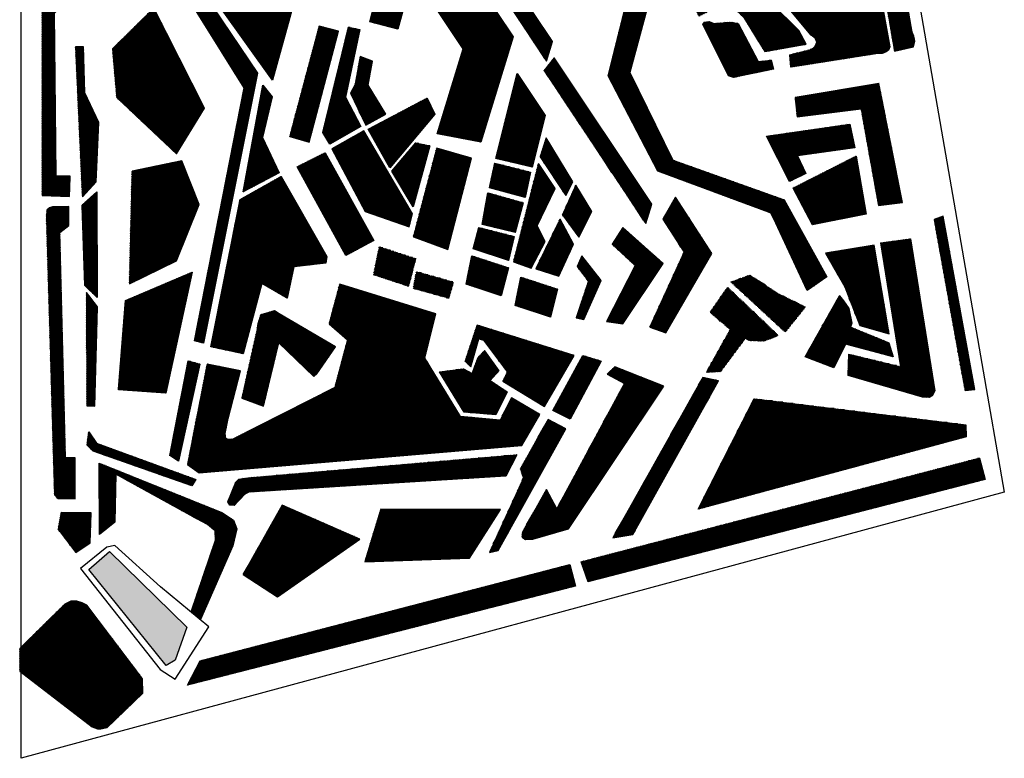
# Model space of a CAD drawing. Units: metres. Extents: x 12 to 219, y -176 to 142.
# Drawn here: x 12 to 219, y -176 to -20 of the extents above; entities that cross this region are included whole.
import ezdxf

# ---------------------------------------------------------------- set-up
doc = ezdxf.new("R2010")
doc.units = ezdxf.units.M
for name, color, linetype, true_color in [('..', 7, 'Continuous', 0x000000), ('building', 5, 'Continuous', 0x0000ff), ('Default', 7, 'Continuous', 0x000000), ('fun', 30, 'Continuous', 0xff7f00), ('grass', 7, 'Continuous', 0x007f00), ('learn', 2, 'Continuous', 0xffff00)]:
    doc.layers.add(name, color=color, linetype=linetype, true_color=true_color)
pattern_1 = [(0.47884, (-228.32127, -181.80855), (-0.0020893, 0.24999127), []), (60.47884, (-228.32127, -181.80855), (-0.21754344, 0.12318625), []), (120.47884, (-228.32127, -181.80855), (-0.21545414, -0.12680502), [])]
pattern_2 = [(4.22352, (-227.33148, -192.96546), (-0.01841188, 0.24932108), []), (64.22352, (-227.33148, -192.96546), (-0.22512433, 0.10871538), []), (124.22352, (-227.33148, -192.96546), (-0.20671245, -0.1406057), [])]

msp = doc.modelspace()

# ---------------------------------------------------------------- hatches: boundary and pattern name
at = {"layer": '..', "extrusion": (0, 0, -1)}
h = msp.add_hatch(dxfattribs=at)
h.set_pattern_fill('Grid60', color=256, angle=0.4788, style=0, pattern_type=2)
h.set_pattern_definition(pattern_1)
h.paths.add_polyline_path([(-30.28, -169.23), (-37.72, -161.98), (-37.71, -158.94), (-26.01, -143.52), (-25.03, -142.97), (-23.85, -142.66), (-22.62, -142.68), (-21.35, -143.3), (-11.88, -152.61), (-11.94, -157.34), (-27.12, -169.08), (-28.26, -169.48), (-28.96, -169.49)], flags=0)
at = {"layer": 'building', "extrusion": (0, 0, -1)}
h = msp.add_hatch(dxfattribs=at)
h.set_pattern_fill('Grid60', color=256, angle=0.4788, style=0, pattern_type=2)
h.set_pattern_definition(pattern_1)
h.paths.add_polyline_path([(-91.33, -22.4), (-85.47, -20.89), (-89.66, -4.63), (-80.56, 9.77), (-83.59, 22.05), (-97.53, 0.33)], flags=0)
h = msp.add_hatch(dxfattribs=at)
h.set_pattern_fill('Grid60', color=256, angle=0.4788, style=0, pattern_type=2)
h.set_pattern_definition([(0.47884, (-256.7058, -197.21349), (-0.0020893, 0.24999127), []), (60.47884, (-256.7058, -197.21349), (-0.21754344, 0.12318625), []), (120.47884, (-256.7058, -197.21349), (-0.21545414, -0.12680502), [])])
h.paths.add_polyline_path([(-108.74, -46.16), (-99.6, -44.39), (-105.07, -26.52), (-99, -17.48), (-101.95, -3.71), (-115.53, -24.04)], flags=0)
h = msp.add_hatch(dxfattribs=at)
h.set_pattern_fill('Grid60', color=256, angle=0.4788, style=0, pattern_type=2)
h.set_pattern_definition(pattern_1)
h.paths.add_polyline_path([(-44.84, -48.65), (-50.71, -39.04), (-40.09, -17.98), (-31.39, -26.53), (-32.26, -36.81)], flags=0)
h = msp.add_hatch(dxfattribs=at)
h.set_pattern_fill('Grid60', color=256, angle=0.4788, style=0, pattern_type=2)
h.set_pattern_definition(pattern_1)
h.paths.add_polyline_path([(-93.7, -63.95), (-94.41, -61.25), (-84.18, -43.79), (-77.49, -47.58), (-84.47, -60.71)], flags=0)
h = msp.add_hatch(dxfattribs=at)
h.set_pattern_fill('Grid60', color=256, angle=0.4788, style=0, pattern_type=2)
h.set_pattern_definition(pattern_1)
h.paths.add_polyline_path([(-45.91, -50.07), (-35.48, -52.28), (-34.92, -75.98), (-44.81, -71.14), (-49.56, -59.29)], flags=0)
h = msp.add_hatch(dxfattribs=at)
h.set_pattern_fill('Grid60', color=256, angle=0.4788, style=0, pattern_type=2)
h.set_pattern_definition(pattern_1)
h.paths.add_polyline_path([(-58.82, -90.65), (-52.07, -89.22), (-58.17, -58.25), (-66.83, -53.38), (-76.42, -70.18), (-76.18, -71.59), (-69.49, -72.39), (-68.06, -78.99), (-62.74, -75.86)], flags=0)
h = msp.add_hatch(dxfattribs=at)
h.set_pattern_fill('Grid60', color=256, angle=0.4788, style=0, pattern_type=2)
h.set_pattern_definition(pattern_1)
h.paths.add_polyline_path([(-42.61, -98.92), (-32.62, -98.21), (-34.1, -79.48), (-48.13, -73.52)], flags=0)
h = msp.add_hatch(dxfattribs=at)
h.set_pattern_fill('Grid60', color=256, angle=0.4788, style=0, pattern_type=2)
h.set_pattern_definition(pattern_1)
h.paths.add_polyline_path([(-121.18, -103.38), (-115.22, -99.93), (-112.82, -104.62), (-104.51, -103.8), (-97.02, -91.54), (-99.3, -82.28), (-79.12, -76.02), (-76.91, -84.36), (-80.78, -87.73), (-78.11, -97.73), (-56.68, -108.6), (-55.72, -108.69), (-55.21, -108.46), (-55.04, -107.38), (-55.68, -104.26), (-58.24, -94.25), (-51.28, -92.82), (-47.15, -113.92), (-49.62, -115.64), (-117.38, -109.94)], flags=0)
at = {"layer": 'fun'}
h = msp.add_hatch(dxfattribs=at)
h.set_pattern_fill('Grid60', color=256, angle=0.7765, style=0, pattern_type=2)
h.set_pattern_definition([(0.77648, (-25.39002, -186.87047), (-0.00338794, 0.24997704), []), (60.77648, (-25.39002, -186.87047), (-0.21818044, 0.12205448), []), (120.77648, (-25.39002, -186.87047), (-0.2147925, -0.12792257), [])])
h.paths.add_polyline_path([(172.54, -8.34), (162.47, -9.92), (165.41, -14.21), (163.99, -15.67), (162.59, -18.57), (164.05, -19.99), (168.47, -27.14), (177.09, -25.58), (175.61, -22.72), (174.15, -21.29), (171.23, -18.45), (169.75, -15.59), (171.15, -12.69), (172.58, -11.23)], flags=0)
at = {"layer": 'fun', "extrusion": (0, 0, -1)}
h = msp.add_hatch(dxfattribs=at)
h.set_pattern_fill('Grid60', color=256, angle=4.2235, style=0, pattern_type=2)
h.set_pattern_definition(pattern_2)
h.paths.add_polyline_path([(-192.34, -59.45), (-197.33, -58.85), (-192.42, -33.85), (-174.83, -36.81), (-175.26, -40.87), (-188.68, -39.14)], flags=0)
h = msp.add_hatch(dxfattribs=at)
h.set_pattern_fill('Grid60', color=256, angle=4.2235, style=0, pattern_type=2)
h.set_pattern_definition(pattern_2)
h.paths.add_polyline_path([(-186.09, -90.73), (-197.03, -93.37), (-192.8, -67.34), (-199.01, -66.5), (-204.17, -98.47), (-203.62, -99.49), (-202.96, -99.86), (-201.57, -99.76), (-185.92, -95.18)], flags=0)
h = msp.add_hatch(dxfattribs=at)
h.set_pattern_fill('Grid60', color=256, angle=0.4788, style=0, pattern_type=2)
h.set_pattern_definition(pattern_1)
h.paths.add_polyline_path([(-166.18, -100.09), (-210.66, -105.61), (-210.71, -108.13), (-154.45, -123.32)], flags=0)
at = {"layer": 'grass', "extrusion": (0, 0, -1)}
h = msp.add_hatch(dxfattribs=at)
h.set_pattern_fill('Grid60', color=256, angle=4.2235, style=0, pattern_type=2)
h.set_pattern_definition(pattern_2)
h.paths.add_polyline_path([(-126.04, 76.06), (-138.33, 51.48), (-128.67, 18.93), (-145.35, -11.96), (-140.08, -31.54), (-149.09, -49.94), (-172.51, -58.31), (-181.48, -74.46), (-177.34, -77.38), (-169.77, -61.12), (-145.97, -52.29), (-135.53, -32.24), (-140.33, -12.83), (-126.68, 13.58), (-123.15, 0.43), (-131.42, -14.83), (-127.19, -17.05), (-118.05, 0.66), (-134.4, 50.72), (-124.58, 71.72)], flags=0)
h = msp.add_hatch(dxfattribs=at)
h.set_pattern_fill('Grid60', color=256, angle=4.2235, style=0, pattern_type=2)
h.set_pattern_definition(pattern_2)
h.paths.add_polyline_path([(-173.89, -30.44), (-173.72, -27.79), (-177.93, -26.73), (-178.56, -26.44), (-179.01, -26), (-179.37, -25.15), (-179.01, -24.32), (-178.18, -23.65), (-172.84, -17.32), (-172.23, -16.22), (-171.95, -15.1), (-172.41, -13.8), (-174.54, -8.7), (-174.53, -7.79), (-174.23, -7.28), (-173.84, -6.91), (-173.17, -7.03), (-161.76, -9.02), (-161.46, -9.44), (-161.28, -10.16), (-161.19, -10.77), (-161.29, -11.36), (-161.58, -12.04), (-161.96, -12.85), (-162.32, -13.64), (-162.53, -14.19), (-162.62, -14.86), (-162.56, -15.39), (-162.11, -15.89), (-161.65, -16.18), (-154.57, -19.74), (-145.06, -0.5), (-144.77, 0.18), (-144.86, 0.49), (-145.16, 0.76), (-149.8, 2.9), (-150.09, 2.98), (-150.66, 2.75), (-151.01, 2.51), (-151.55, 1.78), (-151.87, 1.07), (-152.35, 0.47), (-155.17, -5.31), (-155.49, -5.81), (-155.92, -6.08), (-156.52, -6.04), (-162.79, -4.8), (-163.2, -4.52), (-163.46, -4.3), (-163.92, -3.94), (-164.18, -3.68), (-164.52, -3.29), (-164.86, -2.66), (-165.15, -1.71), (-170.25, 16.77), (-170.28, 17.8), (-170.03, 18.77), (-169.61, 19.61), (-169.13, 20.06), (-168.58, 20.24), (-167.85, 20.3), (-166.57, 20.2), (-165.2, 19.88), (-163.94, 19.66), (-162.61, 19.59), (-162.4, 25.55), (-184.55, 30.01), (-194.7, -26.15), (-194.42, -26.8), (-193.95, -27.18), (-193.07, -27.52), (-192.21, -27.53)], flags=0)
h = msp.add_hatch(dxfattribs=at)
h.set_pattern_fill('Grid60', color=256, angle=4.2235, style=0, pattern_type=2)
h.set_pattern_definition(pattern_2)
h.paths.add_polyline_path([(-195.71, -27.05), (-185.95, 29.9), (-189.98, 30.54), (-199.38, -23.02), (-199.73, -23.91), (-199.93, -24.95), (-199.67, -26.16)], flags=0)
h = msp.add_hatch(dxfattribs=at)
h.set_pattern_fill('Grid60', color=256, angle=0.4788, style=0, pattern_type=2)
h.set_pattern_definition(pattern_1)
h.paths.add_polyline_path([(-64.98, -33.13), (-75.89, 6.42), (-70.49, 8), (-68.59, 0.97), (-61.92, 2.8), (-61.17, 2.85), (-60.71, 3.05), (-60.12, 2.81), (-59.65, 2.42), (-59.38, 2.06), (-60.32, -4.7), (-60.32, -5.55), (-59.95, -6.18), (-59.48, -6.4), (-58.58, -6.46), (-50.64, -2.96), (-47.96, 2.77), (-45.18, 2.74), (-43.48, -3)], flags=0)
h = msp.add_hatch(dxfattribs=at)
h.set_pattern_fill('Grid60', color=256, angle=297.6095, style=0, pattern_type=2)
h.set_pattern_definition([(297.6095, (-211.11593, 28.66585), (0.2215317, 0.11586074), []), (357.6095, (-211.11593, 28.66585), (0.0104275, 0.24978244), []), (57.6095, (-211.11593, 28.66585), (-0.2111042, 0.1339217), [])])
h.paths.add_polyline_path([(-122.55, -29.11), (-123.82, -25.03), (-103.3, 5.7), (-101.18, 3.08)], flags=0)
h = msp.add_hatch(dxfattribs=at)
h.set_pattern_fill('Grid60', color=256, angle=0.4788, style=0, pattern_type=2)
h.set_pattern_definition(pattern_1)
h.paths.add_polyline_path([(-50.52, -88.42), (-61.84, -31.69), (-46.74, -9.19), (-44.4, -11.21), (-59.04, -34.78), (-48.6, -87.95)], flags=0)
h = msp.add_hatch(dxfattribs=at)
h.set_pattern_fill('Grid60', color=256, angle=0.4788, style=0, pattern_type=2)
h.set_pattern_definition(pattern_1)
h.paths.add_polyline_path([(-16.6, -57.38), (-16.58, -14.96), (-20.91, -14.97), (-20.67, -17.58), (-19.17, -19.08), (-19.53, -53.28), (-22.51, -53.34), (-22.35, -57.56)], flags=0)
h = msp.add_hatch(dxfattribs=at)
h.set_pattern_fill('Grid60', color=256, angle=0.4788, style=0, pattern_type=2)
h.set_pattern_definition(pattern_1)
h.paths.add_polyline_path([(-78.86, -22.87), (-74.82, -21.78), (-68.61, -45.01), (-72.73, -46.16)], flags=0)
h = msp.add_hatch(dxfattribs=at)
h.set_pattern_fill('Grid60', color=256, angle=0.4788, style=0, pattern_type=2)
h.set_pattern_definition(pattern_1)
h.paths.add_polyline_path([(-83.53, -42.86), (-80.35, -36.7), (-83.36, -22.5), (-80.95, -22), (-75.57, -44.17), (-77.03, -46.56)], flags=0)
h = msp.add_hatch(dxfattribs=at)
h.set_pattern_fill('Grid60', color=256, angle=4.2235, style=0, pattern_type=2)
h.set_pattern_definition(pattern_2)
h.paths.add_polyline_path([(-169.79, -28.96), (-170.29, -30.83), (-161.85, -32.58), (-160.78, -32.23), (-155.42, -21.47), (-155.77, -20.96), (-156.73, -20.83), (-157.71, -21.22), (-161.49, -20.92), (-162.81, -21.26), (-167.06, -29.22)], flags=0)
h = msp.add_hatch(dxfattribs=at)
h.set_pattern_fill('Grid60', color=256, angle=0.4788, style=0, pattern_type=2)
h.set_pattern_definition(pattern_1)
h.paths.add_polyline_path([(-25.05, -57.63), (-23.61, -26.1), (-25.31, -26.11), (-25.53, -35.79), (-28.49, -42.02), (-27.94, -54.5)], flags=0)
h = msp.add_hatch(dxfattribs=at)
h.set_pattern_fill('Grid60', color=256, angle=0.4788, style=0, pattern_type=2)
h.set_pattern_definition(pattern_1)
h.paths.add_polyline_path([(-88.81, -40.26), (-85.07, -34.21), (-86.01, -29.16), (-83.44, -28.17), (-82.36, -34.06), (-81.41, -35.89), (-84.58, -42.6)], flags=0)
h = msp.add_hatch(dxfattribs=at)
h.set_pattern_fill('Grid60', color=256, angle=297.6095, style=0, pattern_type=2)
h.set_pattern_definition([(297.6095, (-231.99274, -5.50701), (0.2215317, 0.11586074), []), (357.6095, (-231.99274, -5.50701), (0.0104275, 0.24978244), []), (57.6095, (-231.99274, -5.50701), (-0.2111042, 0.1339217), [])])
h.paths.add_polyline_path([(-143.43, -63.28), (-144.7, -59.2), (-124.18, -28.47), (-122.06, -31.09)], flags=0)
h = msp.add_hatch(dxfattribs=at)
h.set_pattern_fill('Grid60', color=256, angle=0.4788, style=0, pattern_type=2)
h.set_pattern_definition(pattern_1)
h.paths.add_polyline_path([(-66.39, -52.61), (-62.89, -45.17), (-64.94, -36.61), (-62.98, -34.21), (-58.85, -56.63)], flags=0)
h = msp.add_hatch(dxfattribs=at)
h.set_pattern_fill('Grid60', color=256, angle=0.4788, style=0, pattern_type=2)
h.set_pattern_definition(pattern_1)
h.paths.add_polyline_path([(-89.68, -51.58), (-99.1, -40.31), (-97.48, -36.9), (-85.11, -43.47)], flags=0)
h = msp.add_hatch(dxfattribs=at)
h.set_pattern_fill('Grid60', color=256, angle=4.2235, style=0, pattern_type=2)
h.set_pattern_definition(pattern_2)
h.paths.add_polyline_path([(-186.3, -42.4), (-187.35, -47.34), (-175.28, -49.04), (-177.05, -52.76), (-173.64, -54.47), (-168.82, -44.92)], flags=0)
h = msp.add_hatch(dxfattribs=at)
h.set_pattern_fill('Grid60', color=256, angle=0.4788, style=0, pattern_type=2)
h.set_pattern_definition(pattern_1)
h.paths.add_polyline_path([(-94.52, -59.75), (-98.02, -46.96), (-95.11, -46.3), (-90.04, -52.25)], flags=0)
h = msp.add_hatch(dxfattribs=at)
h.set_pattern_fill('Grid60', color=256, angle=0.4788, style=0, pattern_type=2)
h.set_pattern_definition(pattern_1)
h.paths.add_polyline_path([(-94.59, -66.08), (-101.84, -68.73), (-106.82, -49.54), (-99.5, -47.46)], flags=0)
h = msp.add_hatch(dxfattribs=at)
h.set_pattern_fill('Grid60', color=256, angle=0.4788, style=0, pattern_type=2)
h.set_pattern_definition(pattern_1)
h.paths.add_polyline_path([(-86.26, -66.85), (-80.43, -70.01), (-70.17, -51.33), (-76.07, -48.38)], flags=0)
h = msp.add_hatch(dxfattribs=at)
h.set_pattern_fill('Grid60', color=256, angle=4.2235, style=0, pattern_type=2)
h.set_pattern_definition(pattern_2)
h.paths.add_polyline_path([(-187.65, -49.09), (-189.7, -61.28), (-178.43, -63.53), (-174.39, -55.81)], flags=0)
h = msp.add_hatch(dxfattribs=at)
h.set_pattern_fill('Grid60', color=256, angle=0.4788, style=0, pattern_type=2)
h.set_pattern_definition(pattern_1)
h.paths.add_polyline_path([(-28.17, -78.82), (-25.57, -76.28), (-24.98, -59.4), (-28.08, -56.62)], flags=0)
h = msp.add_hatch(dxfattribs=at)
h.set_pattern_fill('Grid60', color=256, angle=0.4788, style=0, pattern_type=2)
h.set_pattern_definition(pattern_1)
h.paths.add_polyline_path([(-144.27, -85.03), (-147.61, -86.25), (-157.33, -69.55), (-149.67, -57.74), (-147.04, -62.33), (-151.46, -69.29)], flags=0)
h = msp.add_hatch(dxfattribs=at)
h.set_pattern_fill('Grid60', color=256, angle=0.4788, style=0, pattern_type=2)
h.set_pattern_definition(pattern_1)
h.paths.add_polyline_path([(-19.21, -120.29), (-17.49, -61.72), (-17.61, -60.48), (-18.15, -59.97), (-18.79, -59.76), (-22.22, -59.69), (-22.19, -63.72), (-20.34, -65.14), (-21.53, -112.53), (-23.51, -112.53), (-23.53, -121.17), (-19.86, -121.1)], flags=0)
h = msp.add_hatch(dxfattribs=at)
h.set_pattern_fill('Grid60', color=256, angle=4.2235, style=0, pattern_type=2)
h.set_pattern_definition(pattern_2)
h.paths.add_polyline_path([(-210.51, -98.38), (-204.03, -62.4), (-205.91, -61.72), (-212.53, -98.16)], flags=0)
h = msp.add_hatch(dxfattribs=at)
h.set_pattern_fill('Grid60', color=256, angle=354.6229, style=0, pattern_type=2)
h.set_pattern_definition([(354.62295, (-225.7935, -143.30415), (0.0234274, 0.2488999), []), (54.62295, (-225.7935, -143.30415), (-0.20383994, 0.14473866), []), (114.62295, (-225.7935, -143.30415), (-0.22726733, -0.10416123), [])])
h.paths.add_polyline_path([(-135.2, -83.86), (-138.62, -84.37), (-147.08, -71.65), (-138.61, -64.13), (-136.33, -67.63), (-141.22, -72.06)], flags=0)
h = msp.add_hatch(dxfattribs=at)
h.set_pattern_fill('Grid60', color=256, angle=0.4788, style=0, pattern_type=2)
h.set_pattern_definition([(0.47884, (-208.8818, -179.89198), (-0.0020893, 0.24999127), []), (60.47884, (-208.8818, -179.89198), (-0.21754344, 0.12318625), []), (120.47884, (-208.8818, -179.89198), (-0.21545414, -0.12680502), [])])
h.paths.add_polyline_path([(-95.16, -70.68), (-87.42, -68.14), (-86.22, -74.09), (-93.64, -76.53)], flags=0)
h = msp.add_hatch(dxfattribs=at)
h.set_pattern_fill('Grid60', color=256, angle=4.2235, style=0, pattern_type=2)
h.set_pattern_definition(pattern_2)
h.paths.add_polyline_path([(-188.42, -84.72), (-185.23, -76.58), (-181.2, -69.52), (-191.38, -67.83), (-194.57, -86.44)], flags=0)
h = msp.add_hatch(dxfattribs=at)
h.set_pattern_fill('Grid60', color=256, angle=357.2229, style=0, pattern_type=2)
h.set_pattern_definition([(357.22295, (-171.77722, -124.30492), (0.0121124, 0.2497064), []), (57.22295, (-171.77722, -124.30492), (-0.2101959, 0.1353429), []), (117.22295, (-171.77722, -124.30492), (-0.2223083, -0.1143635), [])])
h.paths.add_polyline_path([(-128.83, -83.06), (-130.41, -83.47), (-134.04, -75.22), (-129.99, -70.07), (-129.01, -72.33), (-131.36, -75.38)], flags=0)
h = msp.add_hatch(dxfattribs=at)
h.set_pattern_fill('Grid60', color=256, angle=5.2932, style=0, pattern_type=2)
h.set_pattern_definition([(5.29317, (-223.77618, -152.50259), (-0.02306297, 0.24893393), []), (65.29317, (-223.77618, -152.50259), (-0.2271146, 0.10449385), []), (125.29317, (-223.77618, -152.50259), (-0.2040516, -0.1444401), [])])
h.paths.add_polyline_path([(-103.06, -75.57), (-95.24, -73.36), (-94.56, -76.94), (-102.05, -79.06)], flags=0)
h = msp.add_hatch(dxfattribs=at)
h.set_pattern_fill('Grid60', color=256, angle=151.4799, style=0, pattern_type=2)
h.set_pattern_definition([(151.47987, (-88.44828, -21.04098), (-0.11936686, -0.21966236), []), (211.47987, (-88.44828, -21.04098), (0.13054976, -0.2132059), []), (271.47987, (-88.44828, -21.04098), (0.2499166, 0.00645645), [])])
h.paths.add_polyline_path([(-165.3, -74.11), (-171.21, -77.99), (-176.98, -80.83), (-172.74, -86.14), (-161.29, -75.57)], flags=0)
h = msp.add_hatch(dxfattribs=at)
h.set_pattern_fill('Grid60', color=256, angle=0.4788, style=0, pattern_type=2)
h.set_pattern_definition(pattern_1)
h.paths.add_polyline_path([(-26.01, -101.6), (-25.88, -77.75), (-28.24, -80.79), (-27.66, -101.66)], flags=0)
h = msp.add_hatch(dxfattribs=at)
h.set_pattern_fill('Grid60', color=256, angle=108.3501, style=0, pattern_type=2)
h.set_pattern_definition([(108.35013, (-49.71709, -100.7428), (-0.2372876, -0.07870574), []), (168.35013, (-49.71709, -100.7428), (-0.05048263, -0.24484996), []), (228.35013, (-49.71709, -100.7428), (0.18680497, -0.1661442), [])])
h.paths.add_polyline_path([(-156.89, -81.92), (-160.6, -76.63), (-171.32, -86.81), (-170.06, -87.35), (-168.22, -88.02), (-165.09, -87.88), (-164.35, -87.46), (-159.19, -94.42), (-156.09, -94.57), (-161.14, -85.54)], flags=0)
h = msp.add_hatch(dxfattribs=at)
h.set_pattern_fill('Grid60', color=256, angle=4.2235, style=0, pattern_type=2)
h.set_pattern_definition(pattern_2)
h.paths.add_polyline_path([(-182.92, -93.62), (-176.89, -91.32), (-184.14, -78.44), (-184.97, -79.53), (-186.07, -81.15), (-186.7, -84.23), (-186.47, -85.04), (-194.48, -88.34), (-195.39, -91.32), (-185.4, -88.63)], flags=0)
h = msp.add_hatch(dxfattribs=at)
h.set_pattern_fill('Grid60', color=256, angle=0.4788, style=0, pattern_type=2)
h.set_pattern_definition(pattern_1)
h.paths.add_polyline_path([(-74.34, -94.85), (-78.25, -89.2), (-66.38, -82.23), (-65.42, -81.59), (-64.23, -81.99), (-62.51, -82.46), (-61.94, -84.38), (-61.67, -85.94), (-58.58, -100), (-63.13, -101.67), (-66.33, -88.36), (-73.7, -95.41)], flags=0)
h = msp.add_hatch(dxfattribs=at)
h.set_pattern_fill('Grid60', color=256, angle=0.4788, style=0, pattern_type=2)
h.set_pattern_definition(pattern_1)
h.paths.add_polyline_path([(-122.12, -101.76), (-113.36, -96.43), (-114.34, -94.51), (-109.36, -87.79), (-108.34, -87.5), (-106.65, -93.37), (-105.47, -92.23), (-107.97, -84.61), (-128.35, -91.01)], flags=0)
h = msp.add_hatch(dxfattribs=at)
h.set_pattern_fill('Grid60', color=256, angle=0.4788, style=0, pattern_type=2)
h.set_pattern_definition(pattern_1)
h.paths.add_polyline_path([(-108.18, -91.4), (-109.57, -90.04), (-112.56, -94.24), (-110.71, -96.29), (-114.31, -98.65), (-111.89, -103.45), (-105.29, -102.94), (-100.08, -94.45), (-105.09, -93.81), (-106.96, -94.79)], flags=0)
h = msp.add_hatch(dxfattribs=at)
h.set_pattern_fill('Grid60', color=256, angle=0.4788, style=0, pattern_type=2)
h.set_pattern_definition(pattern_1)
h.paths.add_polyline_path([(-45.22, -113.19), (-49.75, -92.82), (-47.28, -92.16), (-43.4, -112.03)], flags=0)
h = msp.add_hatch(dxfattribs=at)
h.set_pattern_fill('Grid60', color=256, angle=0.4788, style=0, pattern_type=2)
h.set_pattern_definition(pattern_1)
h.paths.add_polyline_path([(-127.52, -104.4), (-134.03, -92.18), (-130.22, -91.03), (-123.9, -102.56)], flags=0)
h = msp.add_hatch(dxfattribs=at)
h.set_pattern_fill('Grid60', color=256, angle=0.4788, style=0, pattern_type=2)
h.set_pattern_definition(pattern_1)
h.paths.add_polyline_path([(-147.19, -97.45), (-136.94, -93.38), (-135.32, -94.91), (-138.94, -96.89), (-124.74, -123.27), (-122.54, -119.2), (-117.5, -128.17), (-117.42, -129.22), (-118.12, -129.71), (-119.72, -129.59), (-127.22, -127.41)], flags=0)
h = msp.add_hatch(dxfattribs=at)
h.set_pattern_fill('Grid60', color=256, angle=0.4788, style=0, pattern_type=2)
h.set_pattern_definition(pattern_1)
h.paths.add_polyline_path([(-136.52, -129.34), (-140.73, -128.6), (-158.72, -96.33), (-155.42, -95.63)], flags=0)
h = msp.add_hatch(dxfattribs=at)
h.set_pattern_fill('Grid60', color=256, angle=0.4788, style=0, pattern_type=2)
h.set_pattern_definition(pattern_1)
h.paths.add_polyline_path([(-110.56, -132.4), (-112.44, -132), (-126.6, -106.39), (-122.9, -104.44), (-117.08, -114.84), (-117.71, -116.78)], flags=0)
h = msp.add_hatch(dxfattribs=at)
h.set_pattern_fill('Grid60', color=256, angle=0.4788, style=0, pattern_type=2)
h.set_pattern_definition(pattern_1)
h.paths.add_polyline_path([(-48.88, -117.08), (-48.02, -118.41), (-27.31, -111.14), (-26.02, -109.83), (-26.38, -107.05), (-28, -109.47)], flags=0)
h = msp.add_hatch(dxfattribs=at)
h.set_pattern_fill('Grid60', color=256, angle=0.4788, style=0, pattern_type=2)
h.set_pattern_definition(pattern_1)
h.paths.add_polyline_path([(-49.86, -146.53), (-47.88, -144.9), (-53.03, -129.82), (-52.93, -127.89), (-51.31, -126.5), (-49.09, -125.37), (-32.08, -115.97), (-31.85, -126.04), (-28.67, -128.61), (-28.57, -113.64), (-54.34, -124.04), (-56.78, -125.65), (-57.51, -127.44), (-56.66, -131.04)], flags=0)
h = msp.add_hatch(dxfattribs=at)
h.set_pattern_fill('Grid60', color=256, angle=0.4788, style=0, pattern_type=2)
h.set_pattern_definition(pattern_1)
h.paths.add_polyline_path([(-56.96, -122.52), (-56.03, -122.44), (-55.59, -121.8), (-57.26, -117.65), (-57.94, -117.03), (-59.87, -116.71), (-116.36, -111.86), (-113.99, -116.34), (-59.99, -119.74), (-59.18, -120.16), (-57.87, -121.53)], flags=0)
h = msp.add_hatch(dxfattribs=at)
h.set_pattern_fill('Grid60', color=256, angle=0.4788, style=0, pattern_type=2)
h.set_pattern_definition(pattern_1)
h.paths.add_polyline_path([(-214.73, -117.06), (-131.29, -138.56), (-129.82, -134.36), (-213.57, -112.56)], flags=0)
h = msp.add_hatch(dxfattribs=at)
h.set_pattern_fill('Grid60', color=256, angle=0.4788, style=0, pattern_type=2)
h.set_pattern_definition(pattern_1)
h.paths.add_polyline_path([(-23.66, -132.43), (-26.68, -130.38), (-26.92, -124.1), (-20.61, -123.98), (-19.95, -127.54)], flags=0)
h = msp.add_hatch(dxfattribs=at)
h.set_pattern_fill('Grid60', color=256, angle=0.4788, style=0, pattern_type=2)
h.set_pattern_definition(pattern_1)
h.paths.add_polyline_path([(-58.83, -137.03), (-66.04, -141.73), (-83.35, -129.59), (-67.05, -122.49)], flags=0)
h = msp.add_hatch(dxfattribs=at)
h.set_pattern_fill('Grid60', color=256, angle=0.4788, style=0, pattern_type=2)
h.set_pattern_definition(pattern_1)
h.paths.add_polyline_path([(-87.78, -123.3), (-84.41, -134.37), (-106.38, -133.59), (-112.87, -123.4)], flags=0)
msp.add_hatch(color=256, dxfattribs=at).paths.add_polyline_path([(-26.38, -136.02), (-30.77, -132.21), (-47, -148.09), (-44.57, -155.03), (-42.63, -156.15)], flags=0)
h = msp.add_hatch(dxfattribs=at)
h.set_pattern_fill('Grid60', color=256, angle=0.4788, style=0, pattern_type=2)
h.set_pattern_definition(pattern_1)
h.paths.add_polyline_path([(-128.66, -139.48), (-47.11, -160.31), (-49.78, -155.21), (-127.49, -134.97)], flags=0)
at = {"layer": 'learn', "extrusion": (0, 0, -1)}
h = msp.add_hatch(dxfattribs=at)
h.set_pattern_fill('Grid60', color=256, angle=0.4788, style=0, pattern_type=2)
h.set_pattern_definition(pattern_1)
h.paths.add_polyline_path([(-116.43, -31.76), (-111.9, -49.63), (-119.53, -51.4), (-122.3, -40.54)], flags=0)
h = msp.add_hatch(dxfattribs=at)
h.set_pattern_fill('Grid60', color=256, angle=0.4788, style=0, pattern_type=2)
h.set_pattern_definition(pattern_1)
h.paths.add_polyline_path([(-126.61, -57.37), (-128.07, -54.51), (-122.52, -45.25), (-121.24, -49.26)], flags=0)
h = msp.add_hatch(dxfattribs=at)
h.set_pattern_fill('Grid60', color=256, angle=0.4788, style=0, pattern_type=2)
h.set_pattern_definition(pattern_1)
h.paths.add_polyline_path([(-119.18, -52.47), (-111.7, -50.6), (-110.57, -55.74), (-118.05, -57.78)], flags=0)
h = msp.add_hatch(dxfattribs=at)
h.set_pattern_fill('Grid60', color=256, angle=0.4788, style=0, pattern_type=2)
h.set_pattern_definition(pattern_1)
h.paths.add_polyline_path([(-119.37, -72.65), (-122.28, -67.02), (-120.59, -63.78), (-124.37, -55.93), (-120.85, -50.67), (-115.63, -71.35)], flags=0)
h = msp.add_hatch(dxfattribs=at)
h.set_pattern_fill('Grid60', color=256, angle=0.4788, style=0, pattern_type=2)
h.set_pattern_definition(pattern_1)
h.paths.add_polyline_path([(-129.34, -66.12), (-132.06, -60.75), (-128.73, -55.23), (-125.93, -61.45)], flags=0)
h = msp.add_hatch(dxfattribs=at)
h.set_pattern_fill('Grid60', color=256, angle=0.4788, style=0, pattern_type=2)
h.set_pattern_definition(pattern_1)
h.paths.add_polyline_path([(-117.69, -58.92), (-110.23, -56.81), (-109.03, -63.48), (-116.01, -65.13)], flags=0)
h = msp.add_hatch(dxfattribs=at)
h.set_pattern_fill('Grid60', color=256, angle=0.4788, style=0, pattern_type=2)
h.set_pattern_definition(pattern_1)
h.paths.add_polyline_path([(-115.76, -66), (-108.34, -64.11), (-107.18, -68.56), (-114.59, -71.04)], flags=0)
h = msp.add_hatch(dxfattribs=at)
h.set_pattern_fill('Grid60', color=256, angle=0.4788, style=0, pattern_type=2)
h.set_pattern_definition(pattern_1)
h.paths.add_polyline_path([(-120.33, -72.8), (-125.15, -74.33), (-128.25, -67.63), (-125.4, -62.37)], flags=0)
h = msp.add_hatch(dxfattribs=at)
h.set_pattern_fill('Grid60', color=256, angle=0.4788, style=0, pattern_type=2)
h.set_pattern_definition(pattern_1)
h.paths.add_polyline_path([(-114.6, -72.59), (-106.86, -70.06), (-105.66, -76.01), (-113.07, -78.45)], flags=0)
h = msp.add_hatch(dxfattribs=at)
h.set_pattern_fill('Grid60', color=256, angle=0.4788, style=0, pattern_type=2)
h.set_pattern_definition([(0.47884, (-238.62046, -186.29948), (-0.0020893, 0.24999127), []), (60.47884, (-238.62046, -186.29948), (-0.21754344, 0.12318625), []), (120.47884, (-238.62046, -186.29948), (-0.21545414, -0.12680502), [])])
h.paths.add_polyline_path([(-124.9, -77.08), (-117.16, -74.55), (-115.96, -80.5), (-123.37, -82.94)], flags=0)

# ---------------------------------------------------------------- linework, layer by layer
at = {"layer": 'Default'}
msp.add_lwpolyline([(12.24, 142.32), (173.24, 142.32), (218.75, -119.75), (12.18, -175.68)], close=True, dxfattribs=at)
at = {"layer": 'grass'}
for points in [[(126.04, 76.06), (138.33, 51.48), (128.67, 18.93), (145.35, -11.96), (140.08, -31.54), (149.09, -49.94), (172.51, -58.31), (181.48, -74.46), (177.34, -77.38), (169.77, -61.12), (145.97, -52.29), (135.53, -32.24), (140.33, -12.83), (126.68, 13.58), (123.15, 0.43), (131.42, -14.83), (127.19, -17.05), (118.05, 0.66), (134.4, 50.72), (124.58, 71.72)], [(195.71, -27.05), (199.67, -26.16), (199.93, -24.95), (199.73, -23.91), (199.38, -23.02), (189.98, 30.54), (185.95, 29.9)], [(91.33, -22.4), (85.47, -20.89), (89.66, -4.63), (80.56, 9.77), (83.59, 22.05), (97.53, 0.33)], [(64.98, -33.13), (43.48, -3), (45.18, 2.74), (47.96, 2.77), (50.64, -2.96), (58.58, -6.46), (59.48, -6.4), (59.95, -6.18), (60.32, -5.55), (60.32, -4.7), (59.38, 2.06), (59.65, 2.42), (60.12, 2.81), (60.71, 3.05), (61.17, 2.85), (61.92, 2.8), (68.59, 0.97), (70.49, 8), (75.89, 6.42)], [(122.55, -29.11), (123.82, -25.03), (103.3, 5.7), (101.18, 3.08)], [(108.74, -46.16), (99.6, -44.39), (105.07, -26.52), (99, -17.48), (101.95, -3.71), (115.53, -24.04)], [(50.52, -88.42), (48.6, -87.95), (59.04, -34.78), (44.4, -11.21), (46.74, -9.19), (61.84, -31.69)], [(172.54, -8.34), (162.47, -9.92), (165.41, -14.21), (163.99, -15.67), (162.59, -18.57), (164.05, -19.99), (168.47, -27.14), (177.09, -25.58), (175.61, -22.72), (174.15, -21.29), (171.23, -18.45), (169.75, -15.59), (171.15, -12.69), (172.58, -11.23)], [(16.6, -57.38), (22.35, -57.56), (22.51, -53.34), (19.53, -53.28), (19.17, -19.08), (20.67, -17.58), (20.91, -14.97), (16.58, -14.96)], [(44.84, -48.65), (50.71, -39.04), (40.09, -17.98), (31.39, -26.53), (32.26, -36.81)], [(78.86, -22.87), (74.82, -21.78), (68.61, -45.01), (72.73, -46.16)], [(83.53, -42.86), (77.03, -46.56), (75.57, -44.17), (80.95, -22), (83.36, -22.5), (80.35, -36.7)], [(169.79, -28.96), (170.29, -30.83), (161.85, -32.58), (160.78, -32.23), (155.42, -21.47), (155.77, -20.96), (156.73, -20.83), (157.71, -21.22), (161.49, -20.92), (162.81, -21.26), (167.06, -29.22)], [(25.05, -57.63), (27.94, -54.5), (28.49, -42.02), (25.53, -35.79), (25.31, -26.11), (23.61, -26.1)], [(88.81, -40.26), (85.07, -34.21), (86.01, -29.16), (83.44, -28.17), (82.36, -34.06), (81.41, -35.89), (84.58, -42.6)], [(143.43, -63.28), (144.7, -59.2), (124.18, -28.47), (122.06, -31.09)], [(66.39, -52.61), (58.85, -56.63), (62.98, -34.21), (64.94, -36.61), (62.89, -45.17)], [(192.34, -59.45), (197.33, -58.85), (192.42, -33.85), (174.83, -36.81), (175.26, -40.87), (188.68, -39.14)], [(89.68, -51.58), (85.11, -43.47), (97.48, -36.9), (99.1, -40.31)], [(186.3, -42.4), (187.35, -47.34), (175.28, -49.04), (177.05, -52.76), (173.64, -54.47), (168.82, -44.92)], [(93.7, -63.95), (94.41, -61.25), (84.18, -43.79), (77.49, -47.58), (84.47, -60.71)], [(94.52, -59.75), (90.04, -52.25), (95.11, -46.3), (98.02, -46.96)], [(94.59, -66.08), (101.84, -68.73), (106.82, -49.54), (99.5, -47.46)], [(86.26, -66.85), (80.43, -70.01), (70.17, -51.33), (76.07, -48.38)], [(187.65, -49.09), (189.7, -61.28), (178.43, -63.53), (174.39, -55.81)], [(45.91, -50.07), (35.48, -52.28), (34.92, -75.98), (44.81, -71.14), (49.56, -59.29)], [(58.82, -90.65), (52.07, -89.22), (58.17, -58.25), (66.83, -53.38), (76.42, -70.18), (76.18, -71.59), (69.49, -72.39), (68.06, -78.99), (62.74, -75.86)], [(129.34, -66.12), (132.06, -60.75), (128.73, -55.23), (125.93, -61.45)], [(28.17, -78.82), (25.57, -76.28), (24.98, -59.4), (28.08, -56.62)], [(144.27, -85.03), (147.61, -86.25), (157.33, -69.55), (149.67, -57.74), (147.04, -62.33), (151.46, -69.29)], [(19.21, -120.29), (19.86, -121.1), (23.53, -121.17), (23.51, -112.53), (21.53, -112.53), (20.34, -65.14), (22.19, -63.72), (22.22, -59.69), (18.79, -59.76), (18.15, -59.97), (17.61, -60.48), (17.49, -61.72)], [(210.51, -98.38), (212.53, -98.16), (205.91, -61.72), (204.03, -62.4)], [(135.2, -83.86), (138.62, -84.37), (147.08, -71.65), (138.61, -64.13), (136.33, -67.63), (141.22, -72.06)], [(188.42, -84.72), (194.57, -86.44), (191.38, -67.83), (181.2, -69.52), (185.23, -76.58)], [(186.09, -90.73), (197.03, -93.37), (192.8, -67.34), (199.01, -66.5), (204.17, -98.47), (203.62, -99.49), (202.96, -99.86), (201.57, -99.76), (185.92, -95.18)], [(128.83, -83.06), (130.41, -83.47), (134.04, -75.22), (129.99, -70.07), (129.01, -72.33), (131.36, -75.38)], [(42.61, -98.92), (32.62, -98.21), (34.1, -79.48), (48.13, -73.52)], [(26.01, -101.6), (27.66, -101.66), (28.24, -80.79), (25.88, -77.75)], [(182.92, -93.62), (176.89, -91.32), (184.14, -78.44), (184.97, -79.53), (186.07, -81.15), (186.7, -84.23), (186.47, -85.04), (194.48, -88.34), (195.39, -91.32), (185.4, -88.63)], [(74.34, -94.85), (78.25, -89.2), (66.38, -82.23), (65.42, -81.59), (64.23, -81.99), (62.51, -82.46), (61.94, -84.38), (61.67, -85.94), (58.58, -100), (63.13, -101.67), (66.33, -88.36), (73.7, -95.41)], [(122.12, -101.76), (128.35, -91.01), (107.97, -84.61), (105.47, -92.23), (106.65, -93.37), (108.34, -87.5), (109.36, -87.79), (114.34, -94.51), (113.36, -96.43)], [(108.18, -91.4), (109.57, -90.04), (112.56, -94.24), (110.71, -96.29), (114.31, -98.65), (111.89, -103.45), (105.29, -102.94), (100.08, -94.45), (105.09, -93.81), (106.96, -94.79)], [(45.22, -113.19), (43.4, -112.03), (47.28, -92.16), (49.75, -92.82)], [(127.52, -104.4), (123.9, -102.56), (130.22, -91.03), (134.03, -92.18)], [(147.19, -97.45), (136.94, -93.38), (135.32, -94.91), (138.94, -96.89), (124.74, -123.27), (122.54, -119.2), (117.5, -128.17), (117.42, -129.22), (118.12, -129.71), (119.72, -129.59), (127.22, -127.41)], [(136.52, -129.34), (140.73, -128.6), (158.72, -96.33), (155.42, -95.63)], [(166.18, -100.09), (210.66, -105.61), (210.71, -108.13), (154.45, -123.32)], [(110.56, -132.4), (112.44, -132), (126.6, -106.39), (122.9, -104.44), (117.08, -114.84), (117.71, -116.78)], [(48.88, -117.08), (48.02, -118.41), (27.31, -111.14), (26.02, -109.83), (26.38, -107.05), (28, -109.47)], [(56.96, -122.52), (56.03, -122.44), (55.59, -121.8), (57.26, -117.65), (57.94, -117.03), (59.87, -116.71), (116.36, -111.86), (113.99, -116.34), (59.99, -119.74), (59.18, -120.16), (57.87, -121.53)], [(214.73, -117.06), (131.29, -138.56), (129.82, -134.36), (213.57, -112.56)], [(23.66, -132.43), (26.68, -130.38), (26.92, -124.1), (20.61, -123.98), (19.95, -127.54)], [(58.83, -137.03), (66.04, -141.73), (83.35, -129.59), (67.05, -122.49)], [(87.78, -123.3), (84.41, -134.37), (106.38, -133.59), (112.87, -123.4)], [(41.47, -139.6), (31.86, -130.92), (30.21, -131.3), (24.63, -135.78), (41.38, -156.99), (44.53, -159.05), (51.65, -148.01)], [(26.38, -136.02), (30.77, -132.21), (47, -148.09), (44.57, -155.03), (42.63, -156.15)], [(128.66, -139.48), (47.11, -160.31), (49.78, -155.21), (127.49, -134.97)], [(30.28, -169.23), (37.72, -161.98), (37.71, -158.94), (26.01, -143.52), (25.03, -142.97), (23.85, -142.66), (22.62, -142.68), (21.35, -143.3), (11.88, -152.61), (11.94, -157.34), (27.12, -169.08), (28.26, -169.48), (28.96, -169.49)]]:
    msp.add_lwpolyline(points, close=True, dxfattribs=at)
for points in [[(184.55, 30.01), (194.7, -26.15), (194.42, -26.8), (193.95, -27.18), (193.07, -27.52), (192.21, -27.53), (173.89, -30.44), (173.72, -27.79), (177.93, -26.73), (178.56, -26.44), (179.01, -26), (179.37, -25.15), (179.01, -24.32), (178.18, -23.65), (172.84, -17.32)], [(121.18, -103.38), (115.22, -99.93), (112.82, -104.62), (104.51, -103.8), (97.02, -91.54), (99.3, -82.28), (79.12, -76.02), (76.91, -84.36), (80.78, -87.73), (78.11, -97.73), (56.68, -108.6), (55.72, -108.69), (55.21, -108.46), (55.04, -107.38), (55.68, -104.26), (58.24, -94.25), (51.28, -92.82), (47.15, -113.92), (49.62, -115.64), (117.38, -109.94)], [(117.38, -109.94), (121.18, -103.38)], [(28.67, -128.61), (28.57, -113.64), (54.34, -124.04), (56.78, -125.65), (57.51, -127.44), (56.66, -131.04), (49.86, -146.53)], [(49.86, -146.53), (47.88, -144.9), (53.03, -129.82), (52.93, -127.89), (51.31, -126.5), (49.09, -125.37), (32.08, -115.97), (31.85, -126.04), (28.67, -128.61)]]:
    msp.add_lwpolyline(points, dxfattribs=at)
at = {"layer": 'learn'}
for points in [[(116.43, -31.76), (122.3, -40.54), (119.53, -51.4), (111.9, -49.63)], [(126.61, -57.37), (128.07, -54.51), (122.52, -45.25), (121.24, -49.26)], [(119.18, -52.47), (118.05, -57.78), (110.57, -55.74), (111.7, -50.6)], [(119.37, -72.65), (122.28, -67.02), (120.59, -63.78), (124.37, -55.93), (120.85, -50.67), (115.63, -71.35)], [(117.69, -58.92), (116.01, -65.13), (109.03, -63.48), (110.23, -56.81)], [(115.76, -66), (114.59, -71.04), (107.18, -68.56), (108.34, -64.11)], [(120.33, -72.8), (125.15, -74.33), (128.25, -67.63), (125.4, -62.37)], [(114.6, -72.59), (113.07, -78.45), (105.66, -76.01), (106.86, -70.06)], [(124.9, -77.08), (123.37, -82.94), (115.96, -80.5), (117.16, -74.55)]]:
    msp.add_lwpolyline(points, close=True, dxfattribs=at)

doc.saveas('drawing.dxf')
